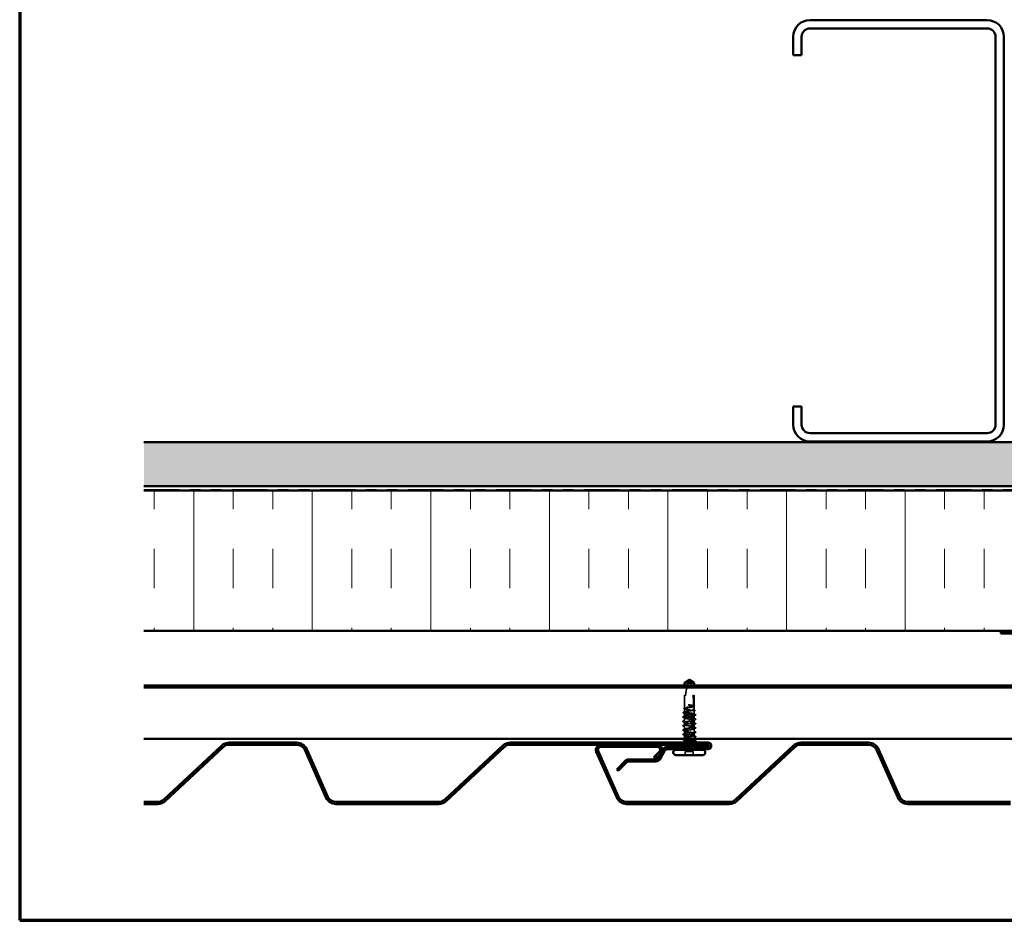
# Model space of a CAD drawing. Units: inches. Extents: x 0.6 to 33.4, y 0.6 to 21.4.
# Drawn here: x 0.6 to 9.9, y 0.6 to 9.1 of the extents above; entities that cross this region are included whole.
import ezdxf

# ---------------------------------------------------------------- set-up
doc = ezdxf.new("R2010")
doc.units = ezdxf.units.IN
doc.header["$LTSCALE"] = 2
doc.header["$MEASUREMENT"] = 0
doc.linetypes.add('DASHED', pattern=[0.2067, 0.1654, -0.0413])
doc.linetypes.add('DOUBLE_DASH_CHAIN', pattern=[1.2403, 0.6614, -0.0827, 0.1654, -0.0827, 0.1654, -0.0827])
doc.layers.get('0').update_dxf_attribs({"lineweight": 13})
for name, color, linetype, lineweight in [('Border (ANSI)', 7, 'Continuous', 70), ('Hatch (ANSI)', 7, 'Continuous', 18), ('Hidden (ANSI)', 7, 'DASHED', 35), ('Visible (ANSI)', 7, 'Continuous', 50)]:
    doc.layers.add(name, color=color, linetype=linetype, lineweight=lineweight)

# ---------------------------------------------------------------- blocks, each defined once
blk = doc.blocks.new('Borders ATAS A Border')
at = {"layer": 'Border (ANSI)'}
for p, q in [((0.3, 10.7), (0.3, 0.3)), ((0.3, 0.3), (16.7, 0.3))]:
    blk.add_line(p, q, dxfattribs=at)

msp = doc.modelspace()

# ---------------------------------------------------------------- hatches: boundary and pattern name
at = {"layer": 'Hatch (ANSI)', "true_color": 0x804000}
h = msp.add_hatch(dxfattribs=at)
h.set_pattern_fill('AR-SAND', color=36, scale=0.25, angle=45, style=0)
h.paths.add_polyline_path([(14.368564, 20.269463), (14.368564, 4.720134), (1.779207, 4.720134), (1.779207, 5.136801), (13.951898, 5.136801), (13.951898, 20.269463)])
at = {"layer": 'Hatch (ANSI)', "true_color": 0x0080ff}
h = msp.add_hatch(dxfattribs=at)
h.set_pattern_fill('INSUL', color=150, scale=3, angle=90, style=0)
h.paths.add_polyline_path([(1.779207, 3.346801), (14.409898, 3.346801), (14.409898, 4.680134), (1.779207, 4.680134)])

# ---------------------------------------------------------------- linework, layer by layer
at = {"layer": 'Hidden (ANSI)', "ltscale": 0.055243}
msp.add_line((6.940487, 2.852534), (6.907897, 2.852534), dxfattribs=at)
at = {"layer": 'Hidden (ANSI)', "ltscale": 0.182878}
for p, q in [((6.907897, 2.635201), (6.907897, 2.827334)), ((6.997897, 2.635201), (6.997897, 2.827334))]:
    msp.add_line(p, q, dxfattribs=at)
at = {"layer": 'Hidden (ANSI)', "ltscale": 0.019023}
msp.add_line((6.907897, 2.615121), (6.907897, 2.635201), dxfattribs=at)
at = {"layer": 'Hidden (ANSI)', "ltscale": 0.00106}
msp.add_line((6.997897, 2.633983), (6.997897, 2.635201), dxfattribs=at)
at = {"layer": 'Hidden (ANSI)', "ltscale": 0.033067}
msp.add_line((6.997897, 2.596259), (6.997897, 2.631085), dxfattribs=at)
at = {"layer": 'Hidden (ANSI)', "ltscale": 0.02963}
msp.add_line((6.907897, 2.577396), (6.907897, 2.608614), dxfattribs=at)
at = {"layer": 'Hidden (ANSI)', "ltscale": 0.024475}
msp.add_line((6.907897, 2.537868), (6.907897, 2.563672), dxfattribs=at)
at = {"layer": 'Hidden (ANSI)', "ltscale": 0.026193}
msp.add_line((6.997897, 2.558534), (6.997897, 2.586143), dxfattribs=at)
at = {"layer": 'Hidden (ANSI)', "ltscale": 0.022756}
for p, q in [((6.997897, 2.517201), (6.997897, 2.541201)), ((6.907897, 2.496534), (6.907897, 2.520534)), ((6.907897, 2.455201), (6.907897, 2.479201)), ((6.907897, 2.413868), (6.907897, 2.437868)), ((6.997897, 2.475868), (6.997897, 2.499868)), ((6.997897, 2.434534), (6.997897, 2.458534)), ((6.907897, 2.372534), (6.907897, 2.396534)), ((6.907897, 2.331201), (6.907897, 2.355201)), ((6.997897, 2.393201), (6.997897, 2.417201)), ((6.997897, 2.351868), (6.997897, 2.375868))]:
    msp.add_line(p, q, dxfattribs=at)
at = {"layer": 'Hidden (ANSI)', "ltscale": 0.00095147}
msp.add_line((6.907897, 2.288063), (6.907897, 2.289167), dxfattribs=at)
at = {"layer": 'Hidden (ANSI)', "ltscale": 0.007333}
msp.add_line((6.907897, 2.266534), (6.907897, 2.274339), dxfattribs=at)
at = {"layer": 'Hidden (ANSI)', "ltscale": 0.0044}
msp.add_line((6.907897, 2.243121), (6.907897, 2.247846), dxfattribs=at)
at = {"layer": 'Hidden (ANSI)', "ltscale": 0.012598}
msp.add_line((6.997897, 2.321201), (6.997897, 2.334534), dxfattribs=at)
at = {"layer": 'Hidden (ANSI)', "ltscale": 0.000648883}
msp.add_line((6.997897, 2.292414), (6.997897, 2.293201), dxfattribs=at)
at = {"layer": 'Hidden (ANSI)', "ltscale": 0.018947}
msp.add_line((6.997897, 2.266534), (6.997897, 2.286534), dxfattribs=at)
at = {"layer": 'Hidden (ANSI)', "ltscale": 0.000648913}
msp.add_line((6.997897, 2.25469), (6.997897, 2.255476), dxfattribs=at)
at = {"layer": 'Hidden (ANSI)', "ltscale": 0.01418}
msp.add_line((6.997897, 2.233534), (6.997897, 2.248529), dxfattribs=at)
at = {"layer": 'Hidden (ANSI)', "ltscale": 0.002833}
msp.add_line((6.907897, 2.233534), (6.907897, 2.236614), dxfattribs=at)
at = {"layer": 'Hidden (ANSI)', "ltscale": 0.071644}
msp.add_line((6.990564, 2.203201), (6.91523, 2.203201), dxfattribs=at)
at = {"layer": 'Hidden (ANSI)', "ltscale": 0.032915}
for p, q in [((6.91523, 2.168534), (6.91523, 2.203201)), ((6.990564, 2.168534), (6.990564, 2.203201))]:
    msp.add_line(p, q, dxfattribs=at)
at = {"layer": 'Hidden (ANSI)', "ltscale": 0.236309}
msp.add_arc((6.197268, 2.638534), 0.797296, 0, 17.8390538, dxfattribs=at)
at = {"layer": 'Hidden (ANSI)', "ltscale": 0.004886}
msp.add_arc((6.997897, 2.638534), 0.003333, 180, 270, dxfattribs=at)
at = {"layer": 'Hidden (ANSI)', "ltscale": 0.001311}
msp.add_arc((7.013897, 2.549868), 0.000667, 296.3433038, 63.6566962, dxfattribs=at)
at = {"layer": 'Hidden (ANSI)', "ltscale": 0.000494574}
msp.add_arc((7.013897, 2.301868), 0.000667, 296.3433038, 350, dxfattribs=at)
at = {"layer": 'Hidden (ANSI)', "ltscale": 0.005994}
msp.add_arc((6.892897, 2.233534), 0.015, 335.5578732, 0, dxfattribs=at)
at = {"layer": 'Hidden (ANSI)', "ltscale": 0.005233}
msp.add_arc((7.012897, 2.233534), 0.015, 180, 201.390588, dxfattribs=at)
at = {"layer": 'Hidden (ANSI)', "ltscale": 0.182981}
msp.add_open_spline([(6.933912, 2.827333), (6.929158, 2.807815), (6.925074, 2.787853), (6.914594, 2.724068), (6.91123, 2.679984), (6.91123, 2.638534)], degree=3, knots=[3.596166026, 3.596166026, 3.596166026, 3.596166026, 3.813377494, 3.813377494, 4.28714595, 4.28714595, 4.28714595, 4.28714595], dxfattribs=at)
at = {"layer": 'Hidden (ANSI)', "ltscale": 0.005496}
for points in [[(6.904215, 2.614027), (6.90596, 2.614916), (6.907704, 2.615807), (6.909447, 2.616701)], [(6.909447, 2.235034), (6.907704, 2.235928), (6.90596, 2.236819), (6.904215, 2.237708)]]:
    msp.add_open_spline(points, degree=3, dxfattribs=at)
at = {"layer": 'Hidden (ANSI)', "ltscale": 0.609528}
msp.add_open_spline([(6.956871, 2.641688), (6.962782, 2.640745), (6.968531, 2.639811), (6.979042, 2.637925), (6.983701, 2.636991), (6.99129, 2.635104), (6.994144, 2.63417), (6.997645, 2.632284), (6.998257, 2.63135), (6.997133, 2.629464), (6.995408, 2.62853), (6.989831, 2.626643), (6.986035, 2.625709), (6.976862, 2.623823), (6.971576, 2.622889), (6.960214, 2.621002), (6.95425, 2.620068), (6.942443, 2.618182), (6.936717, 2.617248), (6.926277, 2.615362), (6.921667, 2.614428), (6.914196, 2.612541), (6.91141, 2.611607), (6.908055, 2.609721), (6.90752, 2.608787), (6.908796, 2.6069), (6.910595, 2.605966), (6.916305, 2.60408), (6.920161, 2.603146), (6.92943, 2.60126), (6.934752, 2.600326), (6.946157, 2.598439), (6.952128, 2.597505), (6.963918, 2.595619), (6.969622, 2.594685), (6.979988, 2.592799), (6.984549, 2.591864), (6.9919, 2.589978), (6.994618, 2.589044), (6.997826, 2.587158), (6.998284, 2.586224), (6.996857, 2.584337), (6.994985, 2.583403), (6.989141, 2.581517), (6.985226, 2.580583), (6.975862, 2.578697), (6.970505, 2.577763), (6.959059, 2.575876), (6.953082, 2.574942), (6.941311, 2.573056), (6.935631, 2.572122), (6.92534, 2.570235), (6.92083, 2.569301), (6.913599, 2.567415), (6.91095, 2.566481), (6.907889, 2.564595), (6.907508, 2.563661), (6.909087, 2.561774), (6.911032, 2.56084), (6.917008, 2.558954), (6.920981, 2.55802), (6.930438, 2.556133), (6.935829, 2.555199), (6.947314, 2.553313), (6.953296, 2.552379), (6.965047, 2.550493), (6.970702, 2.549559), (6.980916, 2.547672), (6.985375, 2.546738), (6.991822, 2.545028), (6.994073, 2.544265), (6.99712, 2.542731), (6.997897, 2.541968), (6.997897, 2.541201)], degree=3, knots=[0, 0, 0, 0, 0.06867359, 0.06867359, 0.13734718, 0.13734718, 0.20602077, 0.20602077, 0.27469436, 0.27469436, 0.34336795, 0.34336795, 0.41204154, 0.41204154, 0.48071513, 0.48071513, 0.54938872, 0.54938872, 0.61806231, 0.61806231, 0.6867359, 0.6867359, 0.75540949, 0.75540949, 0.82408308, 0.82408308, 0.89275667, 0.89275667, 0.96143026, 0.96143026, 1.03010385, 1.03010385, 1.09877744, 1.09877744, 1.16745103, 1.16745103, 1.23612462, 1.23612462, 1.30479821, 1.30479821, 1.3734718, 1.3734718, 1.44214539, 1.44214539, 1.51081898, 1.51081898, 1.57949257, 1.57949257, 1.64816616, 1.64816616, 1.71683975, 1.71683975, 1.78551334, 1.78551334, 1.85418693, 1.85418693, 1.92286052, 1.92286052, 1.99153411, 1.99153411, 2.0602077, 2.0602077, 2.12888129, 2.12888129, 2.19755488, 2.19755488, 2.26622847, 2.26622847, 2.33490206, 2.33490206, 2.39077358, 2.39077358, 2.4466451, 2.4466451, 2.4466451, 2.4466451], dxfattribs=at)
at = {"layer": 'Hidden (ANSI)', "ltscale": 0.607305}
msp.add_open_spline([(6.997897, 2.558534), (6.997897, 2.559323), (6.996732, 2.560104), (6.992205, 2.561682), (6.988888, 2.562463), (6.980524, 2.564041), (6.97556, 2.564822), (6.964634, 2.566399), (6.958778, 2.567181), (6.946955, 2.568758), (6.941101, 2.569539), (6.930181, 2.571117), (6.925221, 2.571898), (6.916869, 2.573476), (6.913558, 2.574257), (6.909046, 2.575835), (6.907889, 2.576616), (6.907905, 2.578193), (6.909078, 2.578975), (6.91362, 2.580552), (6.916944, 2.581333), (6.925319, 2.582911), (6.930288, 2.583692), (6.94122, 2.58527), (6.947077, 2.586051), (6.958901, 2.587629), (6.964753, 2.58841), (6.975667, 2.589987), (6.980622, 2.590769), (6.988963, 2.592346), (6.992267, 2.593127), (6.996764, 2.594705), (6.997913, 2.595486), (6.997881, 2.597064), (6.9967, 2.597845), (6.992144, 2.599423), (6.988813, 2.600204), (6.980426, 2.601781), (6.975453, 2.602563), (6.964514, 2.60414), (6.958656, 2.604921), (6.946832, 2.606499), (6.940982, 2.60728), (6.930074, 2.608858), (6.925123, 2.609639), (6.916794, 2.611217), (6.913497, 2.611998), (6.909014, 2.613575), (6.907873, 2.614357), (6.907922, 2.615934), (6.909111, 2.616715), (6.913682, 2.618293), (6.91702, 2.619074), (6.925417, 2.620652), (6.930395, 2.621433), (6.94134, 2.623011), (6.9472, 2.623792), (6.959023, 2.625369), (6.964872, 2.626151), (6.975773, 2.627728), (6.98072, 2.628509), (6.989038, 2.630087), (6.992328, 2.630868), (6.996796, 2.632446), (6.997929, 2.633227), (6.997864, 2.634805), (6.996667, 2.635586), (6.992081, 2.637163), (6.988737, 2.637945), (6.980837, 2.639427), (6.976536, 2.640115), (6.967106, 2.641502), (6.962048, 2.64219), (6.956871, 2.642883)], degree=3, knots=[0, 0, 0, 0, 0.06817207, 0.06817207, 0.13634415, 0.13634415, 0.20451622, 0.20451622, 0.2726883, 0.2726883, 0.34086037, 0.34086037, 0.40903245, 0.40903245, 0.47720452, 0.47720452, 0.5453766, 0.5453766, 0.61354867, 0.61354867, 0.68172075, 0.68172075, 0.74989282, 0.74989282, 0.8180649, 0.8180649, 0.88623697, 0.88623697, 0.95440905, 0.95440905, 1.02258112, 1.02258112, 1.0907532, 1.0907532, 1.15892527, 1.15892527, 1.22709735, 1.22709735, 1.29526942, 1.29526942, 1.3634415, 1.3634415, 1.43161357, 1.43161357, 1.49978565, 1.49978565, 1.56795772, 1.56795772, 1.6361298, 1.6361298, 1.70430187, 1.70430187, 1.77247395, 1.77247395, 1.84064602, 1.84064602, 1.90881809, 1.90881809, 1.97699017, 1.97699017, 2.04516224, 2.04516224, 2.11333432, 2.11333432, 2.18150639, 2.18150639, 2.24967847, 2.24967847, 2.31785054, 2.31785054, 2.37777553, 2.37777553, 2.43770052, 2.43770052, 2.43770052, 2.43770052], dxfattribs=at)
at = {"layer": 'Hidden (ANSI)', "ltscale": 0.017627}
msp.add_open_spline([(6.91123, 2.638534), (6.91123, 2.638352), (6.911216, 2.638178), (6.911163, 2.637848), (6.911126, 2.637694), (6.910994, 2.637264), (6.910878, 2.637026), (6.909962, 2.635475), (6.909184, 2.635414), (6.908153, 2.635169), (6.907897, 2.635201), (6.907897, 2.635201)], degree=3, knots=[-0.0693339876, -0.0693339876, -0.0693339876, -0.0693339876, -0.0672504929, -0.0672504929, -0.0651669983, -0.0651669983, -0.061000009, -0.061000009, -0.0305000045, -0.0305000045, 0, 0, 0, 0], dxfattribs=at)
at = {"layer": 'Hidden (ANSI)', "ltscale": 0.027665}
msp.add_open_spline([(6.956871, 2.642883), (6.952272, 2.643499), (6.948618, 2.643937), (6.945234, 2.644296), (6.944264, 2.644385), (6.943429, 2.644434), (6.943077, 2.644454), (6.942762, 2.644443), (6.942687, 2.644437), (6.94262, 2.64442), (6.942605, 2.644415), (6.942592, 2.644406), (6.942589, 2.644403), (6.942585, 2.644398), (6.942584, 2.644395), (6.942583, 2.644391), (6.942583, 2.644388), (6.942583, 2.644384), (6.942584, 2.644381), (6.942587, 2.644375), (6.942591, 2.644371), (6.942601, 2.644359), (6.942612, 2.644352), (6.942661, 2.644322), (6.94272, 2.644298), (6.943048, 2.644178), (6.943611, 2.644039), (6.946517, 2.643413), (6.951047, 2.642618), (6.956871, 2.641688)], degree=3, knots=[0, 0, 0, 0, 0.053244777, 0.053244777, 0.082548328, 0.082548328, 0.088507497, 0.088507497, 0.090334286, 0.090334286, 0.091006282, 0.091006282, 0.09122351, 0.09122351, 0.091361193, 0.091361193, 0.091481917, 0.091481917, 0.091626087, 0.091626087, 0.091877733, 0.091877733, 0.092488207, 0.092488207, 0.094638156, 0.094638156, 0.106239995, 0.106239995, 0.140409948, 0.140409948, 0.140409948, 0.140409948], dxfattribs=at)
at = {"layer": 'Hidden (ANSI)', "ltscale": 0.002204}
msp.add_open_spline([(6.997891, 2.629978), (6.997175, 2.629607), (6.996459, 2.629236), (6.995744, 2.628864)], degree=3, dxfattribs=at)
at = {"layer": 'Hidden (ANSI)', "ltscale": 0.001469}
msp.add_open_spline([(6.996347, 2.635563), (6.996836, 2.635313), (6.997325, 2.635062), (6.997813, 2.634812)], degree=3, dxfattribs=at)
at = {"layer": 'Hidden (ANSI)', "ltscale": 0.02508}
msp.add_open_spline([(6.997813, 2.634812), (6.998624, 2.634397), (6.99923, 2.633977), (6.999998, 2.632937), (7.000105, 2.632226), (6.999509, 2.630961), (6.998832, 2.630465), (6.997891, 2.629978)], degree=3, knots=[0, 0, 0, 0, 0.031782911, 0.031782911, 0.062875252, 0.062875252, 0.100566359, 0.100566359, 0.100566359, 0.100566359], dxfattribs=at)
at = {"layer": 'Hidden (ANSI)', "ltscale": 0.025207}
for points in [[(6.892992, 2.527199), (6.892135, 2.527634), (6.891507, 2.528078), (6.890997, 2.529774), (6.891831, 2.530614), (6.892992, 2.531202)], [(6.892992, 2.485866), (6.892135, 2.4863), (6.891507, 2.486745), (6.890997, 2.488441), (6.891831, 2.489281), (6.892992, 2.489869)], [(6.892992, 2.444533), (6.892135, 2.444967), (6.891507, 2.445411), (6.890997, 2.447108), (6.891831, 2.447947), (6.892992, 2.448536)], [(7.012802, 2.510536), (7.013659, 2.510101), (7.014288, 2.509657), (7.014797, 2.507961), (7.013963, 2.507121), (7.012802, 2.506533)], [(7.012802, 2.469202), (7.013659, 2.468768), (7.014288, 2.468324), (7.014797, 2.466627), (7.013963, 2.465788), (7.012802, 2.465199)], [(6.892992, 2.403199), (6.892135, 2.403634), (6.891507, 2.404078), (6.890997, 2.405774), (6.891831, 2.406614), (6.892992, 2.407202)], [(6.892992, 2.361866), (6.892135, 2.3623), (6.891507, 2.362745), (6.890997, 2.364441), (6.891831, 2.365281), (6.892992, 2.365869)], [(7.012802, 2.427869), (7.013659, 2.427435), (7.014288, 2.42699), (7.014797, 2.425294), (7.013963, 2.424454), (7.012802, 2.423866)], [(7.012802, 2.386536), (7.013659, 2.386101), (7.014288, 2.385657), (7.014797, 2.383961), (7.013963, 2.383121), (7.012802, 2.382533)], [(7.012802, 2.345202), (7.013659, 2.344768), (7.014288, 2.344324), (7.014797, 2.342627), (7.013963, 2.341788), (7.012802, 2.341199)]]:
    msp.add_open_spline(points, degree=3, knots=[0, 0, 0, 0, 0.042878708, 0.042878708, 0.100963035, 0.100963035, 0.100963035, 0.100963035], dxfattribs=at)
at = {"layer": 'Hidden (ANSI)', "ltscale": 0.01781}
for points in [[(6.892992, 2.531202), (6.898584, 2.534035), (6.90417, 2.536881), (6.909739, 2.539756)], [(6.909739, 2.518646), (6.90417, 2.521521), (6.898584, 2.524366), (6.892992, 2.527199)], [(7.012802, 2.547866), (7.00721, 2.545033), (7.001625, 2.542188), (6.996056, 2.539312)], [(6.892992, 2.489869), (6.898584, 2.492702), (6.90417, 2.495547), (6.909739, 2.498423)], [(6.909739, 2.477312), (6.90417, 2.480188), (6.898584, 2.483033), (6.892992, 2.485866)], [(6.892992, 2.448536), (6.898584, 2.451369), (6.90417, 2.454214), (6.909739, 2.457089)], [(6.909739, 2.435979), (6.90417, 2.438854), (6.898584, 2.4417), (6.892992, 2.444533)], [(6.996056, 2.519089), (7.001625, 2.516214), (7.00721, 2.513369), (7.012802, 2.510536)], [(7.012802, 2.506533), (7.00721, 2.5037), (7.001625, 2.500854), (6.996056, 2.497979)], [(6.996056, 2.477756), (7.001625, 2.474881), (7.00721, 2.472035), (7.012802, 2.469202)], [(7.012802, 2.465199), (7.00721, 2.462366), (7.001625, 2.459521), (6.996056, 2.456646)], [(6.996056, 2.436423), (7.001625, 2.433547), (7.00721, 2.430702), (7.012802, 2.427869)], [(6.892992, 2.407202), (6.898584, 2.410035), (6.90417, 2.412881), (6.909739, 2.415756)], [(6.909739, 2.394646), (6.90417, 2.397521), (6.898584, 2.400366), (6.892992, 2.403199)], [(6.892992, 2.365869), (6.898584, 2.368702), (6.90417, 2.371547), (6.909739, 2.374423)], [(6.909739, 2.353312), (6.90417, 2.356188), (6.898584, 2.359033), (6.892992, 2.361866)], [(7.012802, 2.423866), (7.00721, 2.421033), (7.001625, 2.418188), (6.996056, 2.415312)], [(6.996056, 2.395089), (7.001625, 2.392214), (7.00721, 2.389369), (7.012802, 2.386536)], [(7.012802, 2.382533), (7.00721, 2.3797), (7.001625, 2.376854), (6.996056, 2.373979)], [(6.996056, 2.353756), (7.001625, 2.350881), (7.00721, 2.348035), (7.012802, 2.345202)], [(7.012802, 2.341199), (7.00721, 2.338366), (7.001625, 2.335521), (6.996056, 2.332646)], [(6.892992, 2.324536), (6.898584, 2.327369), (6.90417, 2.330214), (6.909739, 2.333089)]]:
    msp.add_open_spline(points, degree=3, dxfattribs=at)
at = {"layer": 'Hidden (ANSI)', "ltscale": 0.025174}
msp.add_open_spline([(6.896683, 2.568329), (6.895838, 2.568761), (6.895221, 2.569199), (6.894573, 2.570897), (6.895444, 2.571852), (6.896726, 2.572501)], degree=3, knots=[0, 0, 0, 0, 0.040390767, 0.040390767, 0.100788791, 0.100788791, 0.100788791, 0.100788791], dxfattribs=at)
at = {"layer": 'Hidden (ANSI)', "ltscale": 0.01422}
msp.add_open_spline([(6.910051, 2.56145), (6.905605, 2.563762), (6.901147, 2.566051), (6.896683, 2.568329)], degree=3, dxfattribs=at)
at = {"layer": 'Hidden (ANSI)', "ltscale": 0.013495}
for points in [[(6.896726, 2.572501), (6.900971, 2.574649), (6.905213, 2.576806), (6.909447, 2.578977)], [(6.909447, 2.272758), (6.905213, 2.27493), (6.900971, 2.277086), (6.896726, 2.279234)]]:
    msp.add_open_spline(points, degree=3, dxfattribs=at)
at = {"layer": 'Hidden (ANSI)', "ltscale": 0.025118}
for points, knots in [([(6.904152, 2.609444), (6.903331, 2.609866), (6.902728, 2.610296), (6.902072, 2.611422), (6.902108, 2.612145), (6.90282, 2.613206), (6.903413, 2.613619), (6.904215, 2.614027)], [0, 0, 0, 0, 0.035007819, 0.035007819, 0.06716519, 0.06716519, 0.10073538, 0.10073538, 0.10073538, 0.10073538]), ([(6.904215, 2.237708), (6.903392, 2.238127), (6.902788, 2.23855), (6.90209, 2.239644), (6.902085, 2.240375), (6.90277, 2.241466), (6.903358, 2.241882), (6.904152, 2.242291)], [0, 0, 0, 0, 0.034433257, 0.034433257, 0.066857531, 0.066857531, 0.10073439, 0.10073439, 0.10073439, 0.10073439])]:
    msp.add_open_spline(points, degree=3, knots=knots, dxfattribs=at)
at = {"layer": 'Hidden (ANSI)', "ltscale": 0.006226}
for points in [[(6.910051, 2.606392), (6.908087, 2.607414), (6.906121, 2.60843), (6.904152, 2.609444)], [(6.904152, 2.242291), (6.906121, 2.243305), (6.908087, 2.244321), (6.910051, 2.245343)]]:
    msp.add_open_spline(points, degree=3, dxfattribs=at)
at = {"layer": 'Hidden (ANSI)', "ltscale": 1.03389}
msp.add_open_spline([(6.997897, 2.310534), (6.997897, 2.313217), (6.985466, 2.315901), (6.968206, 2.318584), (6.950945, 2.321267), (6.930056, 2.323951), (6.918313, 2.326634), (6.906569, 2.329317), (6.904788, 2.332), (6.914058, 2.334684), (6.923328, 2.337367), (6.943005, 2.34005), (6.961056, 2.342734), (6.979107, 2.345417), (6.994276, 2.3481), (6.997287, 2.350783), (7.000299, 2.353467), (6.990943, 2.35615), (6.974941, 2.358833), (6.958938, 2.361517), (6.937404, 2.3642), (6.923505, 2.366883), (6.909606, 2.369566), (6.90431, 2.37225), (6.910856, 2.374933), (6.917401, 2.377616), (6.935333, 2.380299), (6.953685, 2.382983), (6.972038, 2.385666), (6.989534, 2.388349), (6.995475, 2.391033), (7.001416, 2.393716), (6.995388, 2.396399), (6.981078, 2.399082), (6.966768, 2.401766), (6.945171, 2.404449), (6.929493, 2.407132), (6.913816, 2.409816), (6.905149, 2.412499), (6.908793, 2.415182), (6.912436, 2.417865), (6.928137, 2.420549), (6.946293, 2.423232), (6.96445, 2.425915), (6.983799, 2.428599), (6.992508, 2.431282), (7.001218, 2.433965), (6.998682, 2.436648), (6.986452, 2.439332), (6.974221, 2.442015), (6.953147, 2.444698), (6.936116, 2.447381), (6.919085, 2.450065), (6.907282, 2.452748), (6.907925, 2.455431), (6.908568, 2.458115), (6.921612, 2.460798), (6.93908, 2.463481), (6.956549, 2.466164), (6.977226, 2.468848), (6.988469, 2.471531), (6.999711, 2.474214), (7.000736, 2.476898), (6.990916, 2.479581), (6.981097, 2.482264), (6.961116, 2.484947), (6.943193, 2.487631), (6.92527, 2.490314), (6.910651, 2.492997), (6.908275, 2.495681), (6.9059, 2.498364), (6.915934, 2.501047), (6.932241, 2.50373), (6.948549, 2.506414), (6.969995, 2.509097), (6.983465, 2.51178), (6.996935, 2.514463), (7.001493, 2.517147), (6.994351, 2.51983), (6.987208, 2.522513), (6.968863, 2.525197), (6.950533, 2.52788), (6.932204, 2.530563), (6.915164, 2.533246), (6.909835, 2.53593), (6.904506, 2.538613), (6.911258, 2.541296), (6.925962, 2.54398), (6.940667, 2.546663), (6.9623, 2.549346), (6.977633, 2.552029), (6.990023, 2.554198), (6.997897, 2.556366), (6.997897, 2.558534)], degree=3, knots=[0, 0, 0, 0, 1.22367682, 1.22367682, 1.22367682, 2.44735363, 2.44735363, 2.44735363, 3.67103045, 3.67103045, 3.67103045, 4.89470726, 4.89470726, 4.89470726, 6.11838408, 6.11838408, 6.11838408, 7.3420609, 7.3420609, 7.3420609, 8.56573771, 8.56573771, 8.56573771, 9.78941453, 9.78941453, 9.78941453, 11.01309134, 11.01309134, 11.01309134, 12.23676816, 12.23676816, 12.23676816, 13.46044498, 13.46044498, 13.46044498, 14.68412179, 14.68412179, 14.68412179, 15.90779861, 15.90779861, 15.90779861, 17.13147542, 17.13147542, 17.13147542, 18.35515224, 18.35515224, 18.35515224, 19.57882906, 19.57882906, 19.57882906, 20.80250587, 20.80250587, 20.80250587, 22.02618269, 22.02618269, 22.02618269, 23.2498595, 23.2498595, 23.2498595, 24.47353632, 24.47353632, 24.47353632, 25.69721314, 25.69721314, 25.69721314, 26.92088995, 26.92088995, 26.92088995, 28.14456677, 28.14456677, 28.14456677, 29.36824358, 29.36824358, 29.36824358, 30.5919204, 30.5919204, 30.5919204, 31.81559722, 31.81559722, 31.81559722, 33.03927403, 33.03927403, 33.03927403, 34.26295085, 34.26295085, 34.26295085, 35.48662766, 35.48662766, 35.48662766, 36.71030448, 36.71030448, 36.71030448, 37.69911184, 37.69911184, 37.69911184, 37.69911184], dxfattribs=at)
at = {"layer": 'Hidden (ANSI)', "ltscale": 1.222819}
msp.add_open_spline([(6.997897, 2.541201), (6.997897, 2.538518), (6.985466, 2.535834), (6.968206, 2.533151), (6.950945, 2.530468), (6.930056, 2.527784), (6.918313, 2.525101), (6.906569, 2.522418), (6.904788, 2.519735), (6.914058, 2.517051), (6.923328, 2.514368), (6.943005, 2.511685), (6.961056, 2.509001), (6.979107, 2.506318), (6.994276, 2.503635), (6.997287, 2.500952), (7.000299, 2.498268), (6.990943, 2.495585), (6.974941, 2.492902), (6.958938, 2.490219), (6.937404, 2.487535), (6.923505, 2.484852), (6.909606, 2.482169), (6.90431, 2.479485), (6.910856, 2.476802), (6.917401, 2.474119), (6.935333, 2.471436), (6.953685, 2.468752), (6.972038, 2.466069), (6.989534, 2.463386), (6.995475, 2.460702), (7.001416, 2.458019), (6.995388, 2.455336), (6.981078, 2.452653), (6.966768, 2.449969), (6.945171, 2.447286), (6.929493, 2.444603), (6.913816, 2.441919), (6.905149, 2.439236), (6.908793, 2.436553), (6.912436, 2.43387), (6.928137, 2.431186), (6.946293, 2.428503), (6.96445, 2.42582), (6.983799, 2.423137), (6.992508, 2.420453), (7.001218, 2.41777), (6.998682, 2.415087), (6.986452, 2.412403), (6.974221, 2.40972), (6.953147, 2.407037), (6.936116, 2.404354), (6.919085, 2.40167), (6.907282, 2.398987), (6.907925, 2.396304), (6.908568, 2.39362), (6.921612, 2.390937), (6.93908, 2.388254), (6.956549, 2.385571), (6.977226, 2.382887), (6.988469, 2.380204), (6.999711, 2.377521), (7.000736, 2.374837), (6.990916, 2.372154), (6.981097, 2.369471), (6.961116, 2.366788), (6.943193, 2.364104), (6.92527, 2.361421), (6.910651, 2.358738), (6.908275, 2.356055), (6.9059, 2.353371), (6.915934, 2.350688), (6.932241, 2.348005), (6.948549, 2.345321), (6.969995, 2.342638), (6.983465, 2.339955), (6.996935, 2.337272), (7.001493, 2.334588), (6.994351, 2.331905), (6.987208, 2.329222), (6.968863, 2.326538), (6.950533, 2.323855), (6.944489, 2.32297), (6.938586, 2.322086), (6.933196, 2.321201)], degree=3, knots=[-37.69911184, -37.69911184, -37.69911184, -37.69911184, -36.47543503, -36.47543503, -36.47543503, -35.25175821, -35.25175821, -35.25175821, -34.0280814, -34.0280814, -34.0280814, -32.80440458, -32.80440458, -32.80440458, -31.58072776, -31.58072776, -31.58072776, -30.35705095, -30.35705095, -30.35705095, -29.13337413, -29.13337413, -29.13337413, -27.90969732, -27.90969732, -27.90969732, -26.6860205, -26.6860205, -26.6860205, -25.46234368, -25.46234368, -25.46234368, -24.23866687, -24.23866687, -24.23866687, -23.01499005, -23.01499005, -23.01499005, -21.79131324, -21.79131324, -21.79131324, -20.56763642, -20.56763642, -20.56763642, -19.3439596, -19.3439596, -19.3439596, -18.12028279, -18.12028279, -18.12028279, -16.89660597, -16.89660597, -16.89660597, -15.67292916, -15.67292916, -15.67292916, -14.44925234, -14.44925234, -14.44925234, -13.22557552, -13.22557552, -13.22557552, -12.00189871, -12.00189871, -12.00189871, -10.77822189, -10.77822189, -10.77822189, -9.55454508, -9.55454508, -9.55454508, -8.33086826, -8.33086826, -8.33086826, -7.10719144, -7.10719144, -7.10719144, -5.88351463, -5.88351463, -5.88351463, -4.65983781, -4.65983781, -4.65983781, -4.25635134, -4.25635134, -4.25635134, -4.25635134], dxfattribs=at)
at = {"layer": 'Hidden (ANSI)', "ltscale": 0.01023}
msp.add_open_spline([(7.005382, 2.588893), (7.002164, 2.587245), (6.998951, 2.585589), (6.995744, 2.583921)], degree=3, dxfattribs=at)
at = {"layer": 'Hidden (ANSI)', "ltscale": 0.009503}
msp.add_open_spline([(6.996347, 2.597839), (6.999338, 2.596305), (7.002333, 2.594779), (7.00533, 2.593258)], degree=3, dxfattribs=at)
at = {"layer": 'Hidden (ANSI)', "ltscale": 0.017473}
msp.add_open_spline([(6.996347, 2.560114), (7.00182, 2.557308), (7.007306, 2.554526), (7.012796, 2.551754)], degree=3, dxfattribs=at)
at = {"layer": 'Hidden (ANSI)', "ltscale": 0.025144}
msp.add_open_spline([(7.00533, 2.593258), (7.006164, 2.592834), (7.006771, 2.592409), (7.00765, 2.590762), (7.006785, 2.589613), (7.005382, 2.588893)], degree=3, knots=[0, 0, 0, 0, 0.037124755, 0.037124755, 0.1006057, 0.1006057, 0.1006057, 0.1006057], dxfattribs=at)
at = {"layer": 'Hidden (ANSI)', "ltscale": 0.011495}
msp.add_open_spline([(7.012796, 2.551754), (7.013727, 2.551284), (7.014411, 2.55079), (7.014554, 2.549983)], degree=3, dxfattribs=at)
at = {"layer": 'Hidden (ANSI)', "ltscale": 0.012553}
msp.add_open_spline([(7.014564, 2.549868), (7.014564, 2.549145), (7.014039, 2.548608), (7.013186, 2.54807), (7.013002, 2.547967), (7.012802, 2.547866)], degree=3, knots=[0, 0, 0, 0, 0.0405456153, 0.0405456153, 0.0505447717, 0.0505447717, 0.0505447717, 0.0505447717], dxfattribs=at)
at = {"layer": 'Hidden (ANSI)', "ltscale": 0.020007}
msp.add_open_spline([(6.891929, 2.321201), (6.891623, 2.321462), (6.891402, 2.32176), (6.890997, 2.323108), (6.891831, 2.323947), (6.892992, 2.324536)], degree=3, knots=[0.0207649809, 0.0207649809, 0.0207649809, 0.0207649809, 0.042878708, 0.042878708, 0.1009630349, 0.1009630349, 0.1009630349, 0.1009630349], dxfattribs=at)
at = {"layer": 'Hidden (ANSI)', "ltscale": 0.025172}
msp.add_open_spline([(6.896726, 2.279234), (6.89588, 2.279662), (6.895267, 2.280092), (6.894555, 2.281754), (6.895408, 2.282755), (6.896683, 2.283406)], degree=3, knots=[0, 0, 0, 0, 0.039857502, 0.039857502, 0.100777948, 0.100777948, 0.100777948, 0.100777948], dxfattribs=at)
at = {"layer": 'Hidden (ANSI)', "ltscale": 0.006438}
msp.add_open_spline([(6.896683, 2.283406), (6.898721, 2.284446), (6.900758, 2.285488), (6.902793, 2.286534)], degree=3, dxfattribs=at)
at = {"layer": 'Hidden (ANSI)', "ltscale": 0.149704}
msp.add_open_spline([(6.997897, 2.265592), (6.997897, 2.266187), (6.99743, 2.266781), (6.995033, 2.268322), (6.992443, 2.269256), (6.985317, 2.271142), (6.98085, 2.272076), (6.970625, 2.273963), (6.964967, 2.274897), (6.953213, 2.276783), (6.947231, 2.277717), (6.935752, 2.279604), (6.930365, 2.280538), (6.920922, 2.282424), (6.916957, 2.283358), (6.911, 2.285244), (6.909065, 2.286178), (6.907508, 2.288065), (6.9079, 2.288999), (6.909628, 2.290056), (6.909831, 2.290171), (6.910051, 2.290285)], degree=3, knots=[0.780559685, 0.780559685, 0.780559685, 0.780559685, 0.82408308, 0.82408308, 0.892756671, 0.892756671, 0.961430261, 0.961430261, 1.030103851, 1.030103851, 1.098777441, 1.098777441, 1.167451031, 1.167451031, 1.236124621, 1.236124621, 1.304798211, 1.304798211, 1.373471801, 1.373471801, 1.381800673, 1.381800673, 1.381800673, 1.381800673], dxfattribs=at)
at = {"layer": 'Hidden (ANSI)', "ltscale": 0.131151}
msp.add_open_spline([(6.942615, 2.233534), (6.936838, 2.234477), (6.931386, 2.235411), (6.921761, 2.237298), (6.917682, 2.238232), (6.911463, 2.240118), (6.909383, 2.241052), (6.907523, 2.242939), (6.907762, 2.243873), (6.910548, 2.245759), (6.913068, 2.246693), (6.920071, 2.248579), (6.924486, 2.249513), (6.934633, 2.2514), (6.940265, 2.252334), (6.950068, 2.25391), (6.954058, 2.254539), (6.957997, 2.255169)], degree=3, knots=[0, 0, 0, 0, 0.06867359, 0.06867359, 0.13734718, 0.13734718, 0.20602077, 0.20602077, 0.27469436, 0.27469436, 0.34336795, 0.34336795, 0.41204154, 0.41204154, 0.48071513, 0.48071513, 0.526797701, 0.526797701, 0.526797701, 0.526797701], dxfattribs=at)
at = {"layer": 'Hidden (ANSI)', "ltscale": 0.124017}
msp.add_open_spline([(6.984765, 2.25077), (6.984717, 2.250761), (6.984668, 2.250752), (6.980426, 2.249954), (6.975453, 2.249172), (6.964514, 2.247595), (6.958656, 2.246814), (6.946832, 2.245236), (6.940982, 2.244455), (6.930074, 2.242877), (6.925123, 2.242096), (6.916794, 2.240518), (6.913497, 2.239737), (6.909014, 2.23816), (6.907873, 2.237378), (6.907913, 2.23608), (6.908416, 2.235572), (6.91037, 2.234552), (6.911814, 2.234044), (6.91369, 2.233534)], degree=3, knots=[1.226304193, 1.226304193, 1.226304193, 1.226304193, 1.227097347, 1.227097347, 1.295269422, 1.295269422, 1.363441496, 1.363441496, 1.431613571, 1.431613571, 1.499785646, 1.499785646, 1.567957721, 1.567957721, 1.636129796, 1.636129796, 1.680201881, 1.680201881, 1.724273966, 1.724273966, 1.724273966, 1.724273966], dxfattribs=at)
at = {"layer": 'Hidden (ANSI)', "ltscale": 0.234929}
msp.add_open_spline([(6.972892, 2.286534), (6.971976, 2.286398), (6.971044, 2.286261), (6.964634, 2.285336), (6.958778, 2.284554), (6.946955, 2.282977), (6.941101, 2.282196), (6.930181, 2.280618), (6.925221, 2.279837), (6.916869, 2.278259), (6.913558, 2.277478), (6.909046, 2.2759), (6.907889, 2.275119), (6.907905, 2.273542), (6.909078, 2.27276), (6.91362, 2.271183), (6.916944, 2.270402), (6.925319, 2.268824), (6.930288, 2.268043), (6.94122, 2.266465), (6.947077, 2.265684), (6.958901, 2.264106), (6.964753, 2.263325), (6.975667, 2.261748), (6.980622, 2.260966), (6.988963, 2.259389), (6.992267, 2.258608), (6.996764, 2.25703), (6.997913, 2.256249), (6.997886, 2.254937), (6.997363, 2.254417), (6.996347, 2.253896)], degree=3, knots=[0.192694896, 0.192694896, 0.192694896, 0.192694896, 0.204516224, 0.204516224, 0.272688299, 0.272688299, 0.340860374, 0.340860374, 0.409032449, 0.409032449, 0.477204524, 0.477204524, 0.545376599, 0.545376599, 0.613548673, 0.613548673, 0.681720748, 0.681720748, 0.749892823, 0.749892823, 0.818064898, 0.818064898, 0.886236973, 0.886236973, 0.954409047, 0.954409047, 1.022581122, 1.022581122, 1.090753197, 1.090753197, 1.135967554, 1.135967554, 1.135967554, 1.135967554], dxfattribs=at)
at = {"layer": 'Hidden (ANSI)', "ltscale": 0.001873}
for points in [[(6.909739, 2.311979), (6.909125, 2.312296), (6.908511, 2.312612), (6.907897, 2.312928)], [(6.996056, 2.312423), (6.996669, 2.312106), (6.997283, 2.311789), (6.997897, 2.311473)]]:
    msp.add_open_spline(points, degree=3, dxfattribs=at)
at = {"layer": 'Hidden (ANSI)', "ltscale": 0.135654}
msp.add_open_spline([(6.90803, 2.313868), (6.908218, 2.31183), (6.914798, 2.309793), (6.925962, 2.307755), (6.940667, 2.305072), (6.9623, 2.302389), (6.977633, 2.299706), (6.990023, 2.297537), (6.997897, 2.295369), (6.997897, 2.293201)], degree=3, knots=[-3.14159265, -3.14159265, -3.14159265, -3.14159265, -2.21248418, -2.21248418, -2.21248418, -0.98880736, -0.98880736, -0.98880736, 0, 0, 0, 0], dxfattribs=at)
at = {"layer": 'Hidden (ANSI)', "ltscale": 0.002546}
msp.add_open_spline([(6.995744, 2.267814), (6.996565, 2.267386), (6.997387, 2.26696), (6.99821, 2.266534)], degree=3, dxfattribs=at)
at = {"layer": 'Hidden (ANSI)', "ltscale": 0.011279}
msp.add_open_spline([(6.997897, 2.293201), (6.997897, 2.292672), (6.997374, 2.292147), (6.996347, 2.291621)], degree=3, dxfattribs=at)
at = {"layer": 'Hidden (ANSI)', "ltscale": 0.074323}
msp.add_open_spline([(6.91369, 2.233534), (6.916815, 2.232684), (6.921023, 2.231879), (6.930471, 2.230415), (6.935426, 2.229764), (6.946162, 2.22848), (6.95187, 2.227859), (6.961918, 2.2268), (6.966211, 2.226358), (6.974107, 2.225538), (6.977707, 2.22516), (6.981065, 2.224792)], degree=3, knots=[0, 0, 0, 0, 0.073437983, 0.073437983, 0.137291237, 0.137291237, 0.202952553, 0.202952553, 0.252945191, 0.252945191, 0.298540344, 0.298540344, 0.298540344, 0.298540344], dxfattribs=at)
at = {"layer": 'Hidden (ANSI)', "ltscale": 0.044587}
msp.add_open_spline([(6.98624, 2.225032), (6.981932, 2.226223), (6.975446, 2.227741), (6.96247, 2.230197), (6.957888, 2.230997), (6.949684, 2.232379), (6.946113, 2.232963), (6.942615, 2.233534)], degree=3, knots=[0, 0, 0, 0, 0.062011797, 0.062011797, 0.094442965, 0.094442965, 0.119648935, 0.119648935, 0.119648935, 0.119648935], dxfattribs=at)
at = {"layer": 'Hidden (ANSI)', "ltscale": 0.008258}
msp.add_open_spline([(6.981065, 2.224792), (6.982077, 2.224682), (6.983076, 2.224596), (6.984926, 2.22449), (6.985652, 2.224478), (6.986412, 2.224513), (6.986614, 2.224533), (6.98683, 2.22458), (6.986918, 2.224605), (6.986965, 2.224652), (6.986972, 2.224662), (6.986977, 2.22468), (6.986978, 2.224688), (6.986975, 2.224703), (6.986972, 2.22471), (6.986965, 2.224724), (6.98696, 2.224731), (6.986945, 2.224748), (6.986935, 2.224757), (6.986904, 2.224782), (6.986878, 2.224798), (6.986787, 2.224849), (6.986699, 2.224884), (6.986497, 2.224958), (6.98636, 2.224999), (6.98624, 2.225032)], degree=3, knots=[0, 0, 0, 0, 0.0137437644, 0.0137437644, 0.0271917623, 0.0271917623, 0.0339377152, 0.0339377152, 0.0375735925, 0.0375735925, 0.0383017924, 0.0383017924, 0.0387279604, 0.0387279604, 0.0390514456, 0.0390514456, 0.0393818158, 0.0393818158, 0.0398693738, 0.0398693738, 0.0409054776, 0.0409054776, 0.0440560416, 0.0440560416, 0.0488306084, 0.0488306084, 0.0488306084, 0.0488306084], dxfattribs=at)
at = {"layer": 'Visible (ANSI)', "color": 8, "true_color": 0x808080}
for p, q in [((9.778564, 9.143468), (8.098564, 9.143468)), ((9.778564, 9.063468), (8.098564, 9.063468)), ((7.938564, 8.983468), (7.938564, 8.810134)), ((8.018564, 8.983468), (8.018564, 8.810134)), ((9.858564, 5.303468), (9.858564, 8.983468)), ((9.938564, 5.303468), (9.938564, 8.983468)), ((8.018564, 8.810134), (7.938564, 8.810134)), ((7.938564, 5.476801), (7.938564, 5.303468)), ((8.018564, 5.476801), (7.938564, 5.476801)), ((8.018564, 5.476801), (8.018564, 5.303468)), ((8.098564, 5.223468), (9.778564, 5.223468)), ((8.098564, 5.143468), (9.778564, 5.143468))]:
    msp.add_line(p, q, dxfattribs=at)
at = {"layer": 'Visible (ANSI)', "color": 36, "true_color": 0x804000}
for p, q in [((1.779207, 5.136801), (13.951898, 5.136801)), ((14.368564, 4.720134), (1.779207, 4.720134))]:
    msp.add_line(p, q, dxfattribs=at)
at = {"layer": 'Visible (ANSI)', "color": 30, "linetype": 'DOUBLE_DASH_CHAIN', "lineweight": 18, "ltscale": 0.25338, "true_color": 0xff8000}
for p, q in [((14.349898, 4.713468), (1.779207, 4.713468)), ((1.779207, 4.686801), (14.349898, 4.686801))]:
    msp.add_line(p, q, dxfattribs=at)
at = {"layer": 'Visible (ANSI)', "color": 150, "true_color": 0x0080ff}
for p, q in [((1.779207, 4.680134), (14.409898, 4.680134)), ((15.743231, 3.346801), (1.779207, 3.346801))]:
    msp.add_line(p, q, dxfattribs=at)
at = {"layer": 'Visible (ANSI)', "color": 96, "true_color": 0x008000}
for p, q in [((9.909898, 3.340134), (10.353116, 3.340134)), ((9.909898, 3.340134), (9.909898, 3.322801)), ((9.909898, 3.322801), (10.353116, 3.322801)), ((15.743231, 2.827334), (1.779207, 2.827334)), ((1.779207, 2.810001), (15.743231, 2.810001)), ((15.743231, 2.321201), (1.779207, 2.321201))]:
    msp.add_line(p, q, dxfattribs=at)
at = {"layer": 'Visible (ANSI)'}
for p, q in [((6.907897, 2.852534), (6.949564, 2.882781)), ((6.907897, 2.827334), (6.907897, 2.852534)), ((6.997897, 2.852534), (6.940487, 2.852534)), ((6.952897, 2.885201), (6.949564, 2.882781)), ((6.952897, 2.885201), (6.95623, 2.882781)), ((6.997897, 2.852534), (6.95623, 2.882781)), ((6.997897, 2.827334), (6.997897, 2.852534)), ((6.907897, 2.289167), (6.907897, 2.313868)), ((6.907897, 2.247846), (6.907897, 2.266534)), ((6.997897, 2.310534), (6.997897, 2.321201)), ((6.997897, 2.286534), (6.997897, 2.292414)), ((6.997897, 2.265592), (6.997897, 2.266534)), ((6.997897, 2.248529), (6.997897, 2.25469)), ((6.80123, 2.191868), (6.80123, 2.195201)), ((7.08123, 2.218534), (6.824564, 2.218534)), ((7.08123, 2.168534), (6.824564, 2.168534)), ((7.104564, 2.191868), (7.104564, 2.195201))]:
    msp.add_line(p, q, dxfattribs=at)
at = {"layer": 'Visible (ANSI)', "color": 5, "true_color": 0x0000ff}
for p, q in [((1.966258, 1.745588), (2.516583, 2.258774)), ((1.979898, 1.730961), (2.530223, 2.244147)), ((2.587056, 2.286534), (3.228533, 2.286534)), ((2.587056, 2.266534), (3.228533, 2.266534)), ((4.632925, 1.745588), (5.18325, 2.258774)), ((4.646565, 1.730961), (5.196889, 2.244147)), ((5.253723, 2.286534), (7.13123, 2.286534)), ((5.253723, 2.266534), (7.13123, 2.266534)), ((6.648029, 2.266534), (6.114696, 2.266534)), ((6.648029, 2.246534), (6.114696, 2.246534)), ((6.890703, 2.245201), (6.746564, 2.245201)), ((6.948168, 2.254719), (6.894067, 2.245486)), ((7.015727, 2.245486), (6.961627, 2.254719)), ((7.13123, 2.245201), (7.019092, 2.245201)), ((7.391057, 1.745588), (7.941382, 2.258774)), ((7.404697, 1.730961), (7.955022, 2.244147)), ((8.011855, 2.286534), (8.653332, 2.286534)), ((8.011855, 2.266534), (8.653332, 2.266534)), ((3.304662, 2.217096), (3.506168, 1.764505)), ((3.322933, 2.22523), (3.524439, 1.772639)), ((6.070846, 2.199011), (6.2643, 1.764505)), ((6.089117, 2.207146), (6.282571, 1.772639)), ((6.616436, 2.147343), (6.667828, 2.198735)), ((6.630578, 2.133201), (6.68197, 2.184593)), ((6.704995, 2.221201), (6.658422, 2.140534)), ((6.722315, 2.211201), (6.675742, 2.130534)), ((6.890703, 2.225201), (6.746564, 2.225201)), ((6.951532, 2.235004), (6.897432, 2.225771)), ((7.012362, 2.225771), (6.958262, 2.235004)), ((7.13123, 2.225201), (7.019092, 2.225201)), ((8.729461, 2.217096), (8.930967, 1.764505)), ((8.747732, 2.22523), (8.949238, 1.772639)), ((6.347515, 2.115485), (6.264564, 2.032534)), ((6.361657, 2.101343), (6.278706, 2.018392)), ((6.635328, 2.127201), (6.375799, 2.127201)), ((6.635328, 2.107201), (6.375799, 2.107201)), ((6.616436, 2.147343), (6.630578, 2.133201)), ((6.278706, 2.018392), (6.264564, 2.032534)), ((1.779207, 1.723201), (1.909425, 1.723201)), ((1.779207, 1.703201), (1.909425, 1.703201)), ((3.600568, 1.723201), (4.576092, 1.723201)), ((3.600568, 1.703201), (4.576092, 1.703201)), ((6.3587, 1.723201), (7.334224, 1.723201)), ((6.3587, 1.703201), (7.334224, 1.703201)), ((9.025367, 1.723201), (10.000891, 1.723201)), ((9.025367, 1.703201), (10.000891, 1.703201))]:
    msp.add_line(p, q, dxfattribs=at)
at = {"layer": 'Visible (ANSI)', "color": 8, "true_color": 0x808080}
for centre, radius, start, end in [((8.098564, 8.983468), 0.16, 90, 180), ((8.098564, 8.983468), 0.08, 90, 180), ((9.778564, 8.983468), 0.16, 0, 90), ((9.778564, 8.983468), 0.08, 0, 90), ((8.098564, 5.303468), 0.16, 180, 270), ((8.098564, 5.303468), 0.08, 180, 270), ((9.778564, 5.303468), 0.08, 270, 0), ((9.778564, 5.303468), 0.16, 270, 0)]:
    msp.add_arc(centre, radius, start, end, dxfattribs=at)
at = {"layer": 'Visible (ANSI)', "color": 5, "true_color": 0x0000ff}
for centre, radius, start, end in [((2.587056, 2.183201), 0.103333, 90, 133), ((2.587056, 2.183201), 0.083333, 90, 133), ((3.228533, 2.183201), 0.103333, 24, 90), ((3.228533, 2.183201), 0.083333, 24, 90), ((5.253723, 2.183201), 0.103333, 90, 133), ((5.253723, 2.183201), 0.083333, 90, 133), ((6.114696, 2.218534), 0.048, 90, 204), ((6.114696, 2.218534), 0.028, 90, 204), ((6.648029, 2.218534), 0.048, 315, 90), ((6.648029, 2.218534), 0.028, 315, 90), ((6.746564, 2.197201), 0.048, 90, 150), ((6.890703, 2.265201), 0.02, 270, 279.6851655), ((6.954897, 2.215289), 0.04, 80.3148345, 99.6851655), ((7.019092, 2.265201), 0.02, 260.3148345, 270), ((7.13123, 2.255868), 0.030667, 270, 90), ((7.13123, 2.255868), 0.010667, 270, 90), ((8.011855, 2.183201), 0.103333, 90, 133), ((8.011855, 2.183201), 0.083333, 90, 133), ((8.653332, 2.183201), 0.103333, 24, 90), ((8.653332, 2.183201), 0.083333, 24, 90), ((6.746564, 2.197201), 0.028, 90, 150), ((6.890703, 2.265201), 0.04, 270, 279.6851655), ((6.954897, 2.215289), 0.02, 80.3148345, 99.6851655), ((7.019092, 2.265201), 0.04, 260.3148345, 270), ((6.375799, 2.087201), 0.04, 90, 135), ((6.375799, 2.087201), 0.02, 90, 135), ((6.635328, 2.153868), 0.026667, 270, 330), ((6.635328, 2.153868), 0.046667, 270, 330), ((1.909425, 1.806534), 0.083333, 270, 313), ((1.909425, 1.806534), 0.103333, 270, 313), ((3.600568, 1.806534), 0.103333, 204, 270), ((3.600568, 1.806534), 0.083333, 204, 270), ((4.576092, 1.806534), 0.083333, 270, 313), ((4.576092, 1.806534), 0.103333, 270, 313), ((6.3587, 1.806534), 0.103333, 204, 270), ((6.3587, 1.806534), 0.083333, 204, 270), ((7.334224, 1.806534), 0.083333, 270, 313), ((7.334224, 1.806534), 0.103333, 270, 313), ((9.025367, 1.806534), 0.103333, 204, 270), ((9.025367, 1.806534), 0.083333, 204, 270)]:
    msp.add_arc(centre, radius, start, end, dxfattribs=at)
at = {"layer": 'Visible (ANSI)'}
for centre, radius, start, end in [((7.013897, 2.301868), 0.000667, 350, 63.6566962), ((6.824564, 2.195201), 0.023333, 90, 180), ((6.824564, 2.191868), 0.023333, 180, 270), ((6.892897, 2.233534), 0.015, 270, 335.5578732), ((7.012897, 2.233534), 0.015, 201.390588, 270), ((7.08123, 2.195201), 0.023333, 0, 90), ((7.08123, 2.191868), 0.023333, 270, 0)]:
    msp.add_arc(centre, radius, start, end, dxfattribs=at)
for points in [[(6.940487, 2.852534), (6.938175, 2.844237), (6.93598, 2.835827), (6.933912, 2.827333)], [(6.892992, 2.320533), (6.892577, 2.320743), (6.892216, 2.320956), (6.891929, 2.321201)], [(6.907897, 2.312928), (6.902939, 2.315481), (6.897968, 2.318012), (6.892992, 2.320533)], [(6.902793, 2.286534), (6.905215, 2.287779), (6.907635, 2.289029), (6.910051, 2.290285)], [(7.012796, 2.299981), (7.007306, 2.297209), (7.00182, 2.294427), (6.996347, 2.291621)], [(7.00533, 2.258477), (7.002333, 2.256956), (6.999338, 2.25543), (6.996347, 2.253896)], [(6.997897, 2.311473), (7.002856, 2.30892), (7.007827, 2.30639), (7.012802, 2.303869)], [(6.99821, 2.266534), (7.000597, 2.265298), (7.002988, 2.264068), (7.005382, 2.262842)], [(7.012802, 2.303869), (7.013811, 2.303358), (7.014564, 2.302767), (7.014564, 2.301868)]]:
    msp.add_open_spline(points, degree=3, dxfattribs=at)
for points, knots in [([(6.940487, 2.852534), (6.94199, 2.857928), (6.943498, 2.863125), (6.945859, 2.87097), (6.946655, 2.873565), (6.947857, 2.877417), (6.948253, 2.878672), (6.948831, 2.880494), (6.94902, 2.881085), (6.949281, 2.881901), (6.949364, 2.88216), (6.949504, 2.882595), (6.949564, 2.882781), (6.949564, 2.882781)], [1.771349165, 1.771349165, 1.771349165, 1.771349165, 1.893516244, 1.893516244, 1.956633453, 1.956633453, 1.988192057, 1.988192057, 2.003971359, 2.003971359, 2.01186101, 2.01186101, 2.019750661, 2.019750661, 2.019750661, 2.019750661]), ([(6.933196, 2.321201), (6.92224, 2.319402), (6.913407, 2.317604), (6.909835, 2.315805), (6.908553, 2.315159), (6.90797, 2.314513), (6.90803, 2.313868)], [-4.25635134, -4.25635134, -4.25635134, -4.25635134, -3.436161, -3.436161, -3.436161, -3.14159265, -3.14159265, -3.14159265, -3.14159265]), ([(6.910051, 2.290285), (6.911641, 2.291112), (6.91408, 2.291934), (6.920889, 2.293706), (6.925406, 2.29464), (6.935708, 2.296526), (6.941391, 2.29746), (6.953166, 2.299346), (6.959142, 2.30028), (6.970582, 2.302167), (6.975934, 2.303101), (6.985284, 2.304987), (6.989191, 2.305921), (6.993995, 2.307477), (6.995447, 2.308087), (6.997402, 2.309312), (6.997897, 2.309922), (6.997897, 2.310534)], [1.381800673, 1.381800673, 1.381800673, 1.381800673, 1.442145391, 1.442145391, 1.510818981, 1.510818981, 1.579492571, 1.579492571, 1.648166161, 1.648166161, 1.716839751, 1.716839751, 1.785513341, 1.785513341, 1.830108883, 1.830108883, 1.874704425, 1.874704425, 1.874704425, 1.874704425]), ([(6.957997, 2.255169), (6.959929, 2.255478), (6.961847, 2.255787), (6.969501, 2.25704), (6.97492, 2.257975), (6.984455, 2.259861), (6.988477, 2.260795), (6.994567, 2.262681), (6.996574, 2.263615), (6.997741, 2.264904), (6.997897, 2.265248), (6.997897, 2.265592)], [0.526797701, 0.526797701, 0.526797701, 0.526797701, 0.54938872, 0.54938872, 0.61806231, 0.61806231, 0.6867359, 0.6867359, 0.75540949, 0.75540949, 0.780559685, 0.780559685, 0.780559685, 0.780559685]), ([(6.996347, 2.291621), (6.995842, 2.291362), (6.995215, 2.291102), (6.992205, 2.290053), (6.988888, 2.289272), (6.981249, 2.287831), (6.977258, 2.287184), (6.972892, 2.286534)], [0.045687172, 0.045687172, 0.045687172, 0.045687172, 0.068172075, 0.068172075, 0.13634415, 0.13634415, 0.192694896, 0.192694896, 0.192694896, 0.192694896]), ([(6.996347, 2.253896), (6.995832, 2.253632), (6.995189, 2.253367), (6.99217, 2.252322), (6.98889, 2.251549), (6.984765, 2.25077)], [1.1359675544, 1.1359675544, 1.1359675544, 1.1359675544, 1.1589252719, 1.1589252719, 1.2263041927, 1.2263041927, 1.2263041927, 1.2263041927]), ([(7.005382, 2.262842), (7.006215, 2.262415), (7.006822, 2.261982), (7.007638, 2.260297), (7.006744, 2.259195), (7.00533, 2.258477)], [0, 0, 0, 0, 0.037677266, 0.037677266, 0.100619848, 0.100619848, 0.100619848, 0.100619848]), ([(7.014554, 2.301752), (7.014489, 2.301386), (7.014287, 2.301076), (7.013716, 2.300503), (7.013307, 2.300238), (7.012796, 2.299981)], [0, 0, 0, 0, 0.0209650713, 0.0209650713, 0.0463562136, 0.0463562136, 0.0463562136, 0.0463562136])]:
    msp.add_open_spline(points, degree=3, knots=knots, dxfattribs=at)

# ---------------------------------------------------------------- block references
at = {"xscale": 2, "yscale": 2, "zscale": 2}
msp.add_blockref('Borders ATAS A Border', (0, 0), dxfattribs=at)

doc.saveas('drawing.dxf')
